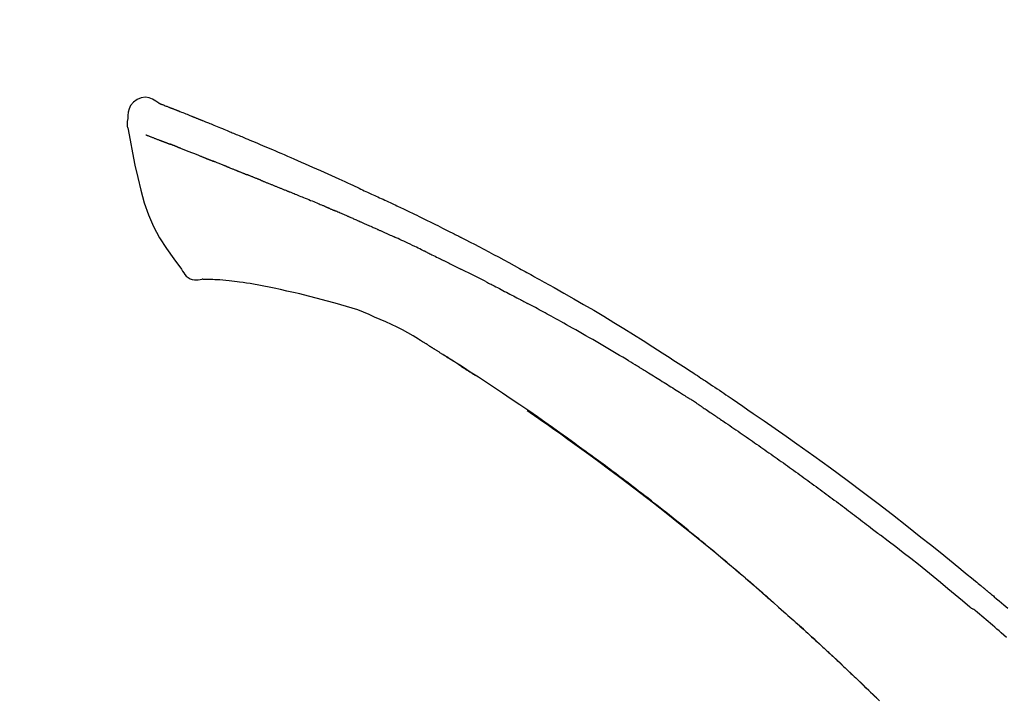
# Model space of a CAD drawing. Extents: x 28111 to 54233, y -21830 to -13430.
# Drawn here: x 48169 to 48235, y -18929 to -18884 of the extents above; entities that cross this region are included whole.
import ezdxf

# ---------------------------------------------------------------- set-up
doc = ezdxf.new("R2010")
doc.units = 0
doc.header["$LTSCALE"] = 50
doc.header["$MEASUREMENT"] = 0
doc.layers.get('0').update_dxf_attribs({"linetype": 'CONTINUOUS'})
doc.layers.add('150-機器', color=8, linetype='CONTINUOUS')
doc.layers.add('166-寸法B', color=11, linetype='CONTINUOUS')
doc.styles.add('KH001', font='txt')
doc.dimstyles.new('KH1xx030', dxfattribs={"dimscale": 30, "dimtxt": 2, "dimasz": 0.6, "dimexe": 0.3, "dimexo": 1.2, "dimgap": 0.5, "dimtad": 3, "dimdec": 1, "dimdsep": 46, "dimlunit": 6, "dimtxsty": 'KH001', "dimblk": 'DOT', "dimcen": 1, "dimdle": 1, "dimclrd": 256, "dimclre": 256, "dimclrt": 256, "dimadec": 0, "dimazin": 0, "dimtfac": 1, "dimtdec": 1, "dimtix": 1, "dimtmove": 2, "dimatfit": 3, "dimldrblk": 'CLOSEDBLANK', "dimfxl": 1, "dimtolj": 1, "dimtzin": 0, "dimlwd": -1, "dimlwe": -1, "dimarcsym": 0})

# ---------------------------------------------------------------- blocks, each defined once
blk = doc.blocks.new('_Dot')
at = {"color": 0, "linetype": 'ByBlock', "lineweight": -2}
blk.add_line((-0.5, 0), (-1, 0), dxfattribs=at)
at = {"color": 0, "linetype": 'ByBlock', "const_width": 0.5}
blk.add_lwpolyline([(-0.25, 0, 1), (0.25, 0, 1)], format="xyb", close=True, dxfattribs=at)
blk = doc.blocks.new('*D177')
at = {"layer": '166-寸法B', "transparency": 16777216}
for p, q in [((47193.624, -19199.534), (47193.624, -18683.759)), ((48483.624, -18865.679), (48483.624, -18683.759)), ((48465.624, -18692.759), (47211.624, -18692.759))]:
    blk.add_line(p, q, dxfattribs=at)
at = {"layer": '166-寸法B', "transparency": 16777216, "xscale": 18, "yscale": 18, "zscale": 18, "rotation": 180}
blk.add_blockref('_Dot', (47193.624, -18692.759), dxfattribs=at)
at = {"layer": '166-寸法B', "transparency": 16777216, "xscale": 18, "yscale": 18, "zscale": 18}
blk.add_blockref('_Dot', (48483.624, -18692.759), dxfattribs=at)
at = {"layer": '166-寸法B', "transparency": 16777216, "insert": (47838.624, -18643.951), "char_height": 60, "attachment_point": 5, "style": 'KH001'}
blk.add_mtext('\\A1;1,290', dxfattribs=at)
blk = doc.blocks.new('_ClosedBlank')
at = {"color": 0, "linetype": 'ByBlock', "lineweight": -2}
for p, q in [((-1, 0.1667), (0, 0)), ((-1, 0.1667), (-1, -0.1667)), ((0, 0), (-1, -0.1667))]:
    blk.add_line(p, q, dxfattribs=at)
blk = doc.blocks.new('*D92')
at = {"layer": '166-寸法B', "transparency": 16777216}
for p, q in [((48483.624, -18865.679), (48483.624, -18683.759)), ((48513.624, -18692.759), (47993.874, -18692.759))]:
    blk.add_line(p, q, dxfattribs=at)
at = {"layer": '166-寸法B', "transparency": 16777216, "insert": (48253.749, -18643.342), "char_height": 60, "attachment_point": 5, "style": 'KH001'}
blk.add_mtext('\\A1;IHｺﾝｾﾝﾄ位置', dxfattribs=at)
blk = doc.blocks.new('_None')
blk = doc.blocks.new('*D48')
at = {"layer": '166-寸法B', "transparency": 16777216}
for p, q in [((47683.624, -19108.885), (47683.624, -18783.372)), ((48483.624, -19108.885), (48483.624, -18783.372)), ((47701.624, -18792.372), (48465.624, -18792.372))]:
    blk.add_line(p, q, dxfattribs=at)
at = {"layer": '166-寸法B', "transparency": 16777216, "xscale": 18, "yscale": 18, "zscale": 18, "rotation": 180}
blk.add_blockref('_Dot', (47683.624, -18792.372), dxfattribs=at)
at = {"layer": '166-寸法B', "transparency": 16777216, "xscale": 18, "yscale": 18, "zscale": 18}
blk.add_blockref('_Dot', (48483.624, -18792.372), dxfattribs=at)
at = {"layer": '166-寸法B', "transparency": 16777216, "insert": (48083.624, -18747.372), "char_height": 60, "attachment_point": 5, "style": 'KH001'}
blk.add_mtext('\\A1;800', dxfattribs=at)

msp = doc.modelspace()

# ---------------------------------------------------------------- linework, layer by layer
at = {"layer": '150-機器', "color": 13, "linetype": 'Continuous'}
for points in [[(48178.078, -18889.325), (48177.864, -18889.181), (48177.647, -18889.053), (48177.423, -18888.961), (48177.189, -18888.921), (48176.899, -18888.957), (48176.618, -18889.073), (48176.369, -18889.255), (48176.18, -18889.485), (48176.086, -18889.692), (48176.032, -18889.914), (48176.005, -18890.147), (48175.992, -18890.384)], [(48178.074, -18889.326), (48178.074, -18889.325), (48178.075, -18889.323), (48178.075, -18889.322), (48178.076, -18889.321), (48178.084, -18889.317), (48178.094, -18889.321), (48178.106, -18889.329), (48178.118, -18889.34), (48178.172, -18889.374), (48178.221, -18889.391), (48178.268, -18889.402), (48178.317, -18889.415), (48178.379, -18889.439), (48178.442, -18889.463), (48178.505, -18889.488), (48178.567, -18889.513), (48178.614, -18889.531), (48178.661, -18889.549), (48178.708, -18889.568), (48178.755, -18889.586), (48178.769, -18889.592), (48178.783, -18889.597), (48178.796, -18889.602), (48178.81, -18889.608), (48178.811, -18889.608), (48178.812, -18889.609), (48178.814, -18889.609), (48178.815, -18889.61), (48178.816, -18889.61), (48178.817, -18889.611), (48178.818, -18889.611), (48178.819, -18889.611), (48178.82, -18889.612), (48178.821, -18889.612), (48178.823, -18889.613), (48178.824, -18889.613), (48178.825, -18889.613), (48178.826, -18889.614), (48178.827, -18889.614), (48178.828, -18889.615), (48178.829, -18889.615), (48178.83, -18889.616), (48178.831, -18889.616), (48178.832, -18889.616), (48178.833, -18889.617), (48178.834, -18889.617), (48178.835, -18889.618), (48178.836, -18889.618), (48178.837, -18889.619), (48178.839, -18889.619), (48178.84, -18889.619), (48178.841, -18889.62), (48178.842, -18889.62), (48178.843, -18889.621), (48178.844, -18889.621), (48178.845, -18889.621), (48178.85, -18889.623), (48178.855, -18889.625), (48178.86, -18889.627), (48178.865, -18889.629), (48178.88, -18889.635), (48178.895, -18889.641), (48178.91, -18889.647), (48178.925, -18889.652), (48178.951, -18889.662), (48178.977, -18889.673), (48179.003, -18889.683), (48179.028, -18889.693), (48179.066, -18889.707), (48179.103, -18889.722), (48179.14, -18889.736), (48179.177, -18889.751), (48179.255, -18889.781), (48179.332, -18889.812), (48179.41, -18889.843), (48179.488, -18889.874), (48179.587, -18889.913), (48179.687, -18889.953), (48179.787, -18889.993), (48179.887, -18890.033), (48179.972, -18890.067), (48180.057, -18890.101), (48180.141, -18890.135), (48180.226, -18890.17), (48180.257, -18890.182), (48180.287, -18890.194), (48180.318, -18890.207), (48180.348, -18890.219), (48180.351, -18890.22), (48180.354, -18890.221), (48180.357, -18890.222), (48180.359, -18890.223), (48180.361, -18890.224), (48180.362, -18890.224), (48180.363, -18890.225), (48180.364, -18890.225), (48180.365, -18890.226), (48180.366, -18890.226), (48180.367, -18890.226), (48180.368, -18890.227), (48180.369, -18890.227), (48180.37, -18890.228), (48180.371, -18890.228), (48180.372, -18890.229), (48180.373, -18890.229), (48180.374, -18890.229), (48180.375, -18890.23), (48180.377, -18890.23), (48180.378, -18890.231), (48180.379, -18890.231), (48180.38, -18890.232), (48180.381, -18890.232), (48180.39, -18890.236), (48180.399, -18890.24), (48180.409, -18890.243), (48180.418, -18890.247), (48180.442, -18890.257), (48180.466, -18890.267), (48180.49, -18890.276), (48180.513, -18890.286), (48180.549, -18890.3), (48180.584, -18890.315), (48180.619, -18890.329), (48180.654, -18890.343), (48180.686, -18890.356), (48180.718, -18890.369), (48180.751, -18890.382), (48180.783, -18890.394), (48180.811, -18890.406), (48180.839, -18890.417), (48180.866, -18890.428), (48180.894, -18890.439), (48180.923, -18890.451), (48180.951, -18890.462), (48180.979, -18890.473), (48181.007, -18890.485), (48181.054, -18890.504), (48181.102, -18890.523), (48181.149, -18890.542), (48181.197, -18890.561), (48181.267, -18890.59), (48181.337, -18890.618), (48181.407, -18890.646), (48181.478, -18890.675), (48181.573, -18890.713), (48181.668, -18890.752), (48181.763, -18890.791), (48181.858, -18890.83), (48181.975, -18890.878), (48182.092, -18890.925), (48182.209, -18890.974), (48182.326, -18891.022), (48182.431, -18891.065), (48182.535, -18891.108), (48182.639, -18891.151), (48182.743, -18891.194), (48182.826, -18891.229), (48182.909, -18891.263), (48182.992, -18891.298), (48183.074, -18891.332), (48183.12, -18891.352), (48183.165, -18891.371), (48183.21, -18891.39), (48183.256, -18891.409), (48183.348, -18891.447), (48183.441, -18891.486), (48183.533, -18891.524), (48183.626, -18891.562), (48183.763, -18891.619), (48183.9, -18891.676), (48184.036, -18891.733), (48184.173, -18891.791), (48184.343, -18891.862), (48184.512, -18891.933), (48184.682, -18892.005), (48184.851, -18892.077), (48185.014, -18892.146), (48185.177, -18892.216), (48185.339, -18892.285), (48185.502, -18892.354), (48185.688, -18892.433), (48185.874, -18892.512), (48186.06, -18892.592), (48186.246, -18892.671), (48186.464, -18892.764), (48186.682, -18892.858), (48186.899, -18892.952), (48187.117, -18893.047), (48187.364, -18893.156), (48187.611, -18893.265), (48187.858, -18893.375), (48188.105, -18893.484), (48188.366, -18893.6), (48188.627, -18893.716), (48188.888, -18893.832), (48189.149, -18893.948), (48189.391, -18894.056), (48189.632, -18894.164), (48189.874, -18894.272), (48190.115, -18894.382), (48190.315, -18894.473), (48190.514, -18894.566), (48190.713, -18894.659), (48190.912, -18894.753), (48191.054, -18894.82), (48191.197, -18894.888), (48191.34, -18894.955), (48191.482, -18895.022), (48191.595, -18895.075), (48191.709, -18895.128), (48191.822, -18895.18), (48191.935, -18895.233), (48192.03, -18895.277), (48192.126, -18895.321), (48192.221, -18895.364), (48192.317, -18895.408), (48192.42, -18895.455), (48192.524, -18895.502), (48192.628, -18895.549), (48192.731, -18895.596), (48192.848, -18895.649), (48192.964, -18895.703), (48193.081, -18895.756), (48193.197, -18895.81), (48193.319, -18895.866), (48193.44, -18895.923), (48193.562, -18895.979), (48193.683, -18896.036), (48193.789, -18896.085), (48193.894, -18896.135), (48193.999, -18896.184), (48194.104, -18896.234), (48194.203, -18896.281), (48194.302, -18896.328), (48194.401, -18896.375), (48194.5, -18896.422), (48194.629, -18896.484), (48194.758, -18896.545), (48194.887, -18896.608), (48195.016, -18896.67), (48195.18, -18896.749), (48195.344, -18896.829), (48195.507, -18896.909), (48195.671, -18896.989), (48195.858, -18897.081), (48196.045, -18897.173), (48196.233, -18897.266), (48196.42, -18897.359), (48196.582, -18897.44), (48196.744, -18897.521), (48196.906, -18897.602), (48197.068, -18897.683), (48197.198, -18897.749), (48197.328, -18897.814), (48197.458, -18897.88), (48197.588, -18897.946), (48197.669, -18897.987), (48197.749, -18898.028), (48197.83, -18898.069), (48197.91, -18898.11), (48197.959, -18898.135), (48198.007, -18898.159), (48198.055, -18898.184), (48198.103, -18898.209), (48198.124, -18898.219), (48198.145, -18898.23), (48198.165, -18898.24), (48198.186, -18898.251), (48198.218, -18898.267), (48198.251, -18898.284), (48198.284, -18898.301), (48198.317, -18898.318), (48198.612, -18898.469), (48198.907, -18898.62), (48199.201, -18898.771), (48199.495, -18898.923), (48199.825, -18899.095), (48200.154, -18899.268), (48200.482, -18899.442), (48200.809, -18899.617), (48201.16, -18899.807), (48201.51, -18899.997), (48201.859, -18900.189), (48202.208, -18900.38), (48202.334, -18900.449), (48202.461, -18900.519), (48202.587, -18900.588), (48202.713, -18900.657), (48202.839, -18900.727), (48202.965, -18900.797), (48203.091, -18900.867), (48203.217, -18900.937), (48203.38, -18901.028), (48203.542, -18901.118), (48203.704, -18901.209), (48203.866, -18901.3), (48204.529, -18901.671), (48205.19, -18902.042), (48205.85, -18902.417), (48206.508, -18902.794), (48207.184, -18903.189), (48207.856, -18903.589), (48208.526, -18903.995), (48209.192, -18904.405), (48209.839, -18904.81), (48210.484, -18905.218), (48211.128, -18905.628), (48211.771, -18906.04), (48211.949, -18906.154), (48212.127, -18906.267), (48212.305, -18906.382), (48212.483, -18906.496), (48212.661, -18906.611), (48212.839, -18906.726), (48213.017, -18906.841), (48213.194, -18906.956), (48213.364, -18907.067), (48213.534, -18907.178), (48213.704, -18907.289), (48213.873, -18907.401), (48213.995, -18907.481), (48214.116, -18907.561), (48214.238, -18907.642), (48214.359, -18907.722), (48214.432, -18907.771), (48214.506, -18907.82), (48214.579, -18907.868), (48214.652, -18907.917), (48214.813, -18908.024), (48214.974, -18908.131), (48215.135, -18908.238), (48215.296, -18908.346), (48215.446, -18908.446), (48215.595, -18908.546), (48215.745, -18908.647), (48215.894, -18908.748), (48216.032, -18908.842), (48216.17, -18908.936), (48216.308, -18909.03), (48216.446, -18909.124)], [(48178.138, -18889.347), (48178.149, -18889.351), (48178.16, -18889.356), (48178.171, -18889.36), (48178.182, -18889.364), (48178.216, -18889.377), (48178.25, -18889.39), (48178.283, -18889.402), (48178.317, -18889.415), (48178.379, -18889.439), (48178.442, -18889.464), (48178.505, -18889.488), (48178.567, -18889.513), (48178.614, -18889.531), (48178.661, -18889.549), (48178.708, -18889.568), (48178.755, -18889.586), (48178.769, -18889.592), (48178.783, -18889.597), (48178.796, -18889.602), (48178.81, -18889.608), (48178.811, -18889.608), (48178.812, -18889.609), (48178.814, -18889.609), (48178.815, -18889.61), (48178.816, -18889.61), (48178.817, -18889.611), (48178.818, -18889.611), (48178.819, -18889.611), (48178.82, -18889.612), (48178.821, -18889.612), (48178.823, -18889.613), (48178.824, -18889.613), (48178.825, -18889.613), (48178.826, -18889.614), (48178.827, -18889.614), (48178.828, -18889.615), (48178.829, -18889.615), (48178.83, -18889.616), (48178.831, -18889.616), (48178.832, -18889.616), (48178.833, -18889.617), (48178.834, -18889.617), (48178.835, -18889.618), (48178.836, -18889.618), (48178.837, -18889.619), (48178.839, -18889.619), (48178.84, -18889.619), (48178.841, -18889.62), (48178.842, -18889.62), (48178.843, -18889.621), (48178.844, -18889.621), (48178.845, -18889.621), (48178.85, -18889.623), (48178.855, -18889.625), (48178.86, -18889.627), (48178.865, -18889.629), (48178.88, -18889.635), (48178.895, -18889.641), (48178.91, -18889.647), (48178.925, -18889.652), (48178.951, -18889.662), (48178.977, -18889.673), (48179.003, -18889.683), (48179.028, -18889.693), (48179.066, -18889.707), (48179.103, -18889.722), (48179.14, -18889.736), (48179.177, -18889.751), (48179.211, -18889.764), (48179.244, -18889.777), (48179.278, -18889.791), (48179.312, -18889.804), (48179.336, -18889.814), (48179.36, -18889.823), (48179.384, -18889.833), (48179.407, -18889.842), (48179.409, -18889.843), (48179.41, -18889.843), (48179.411, -18889.843), (48179.412, -18889.844)], [(48175.992, -18890.385), (48175.981, -18890.431), (48175.97, -18890.477), (48175.961, -18890.523), (48175.954, -18890.569), (48175.948, -18890.618), (48175.946, -18890.668), (48175.946, -18890.717), (48175.95, -18890.767), (48175.956, -18890.819), (48175.965, -18890.871), (48175.976, -18890.922), (48175.988, -18890.973)], [(48175.994, -18890.972), (48176.151, -18891.804), (48176.311, -18892.635), (48176.479, -18893.467), (48176.659, -18894.3), (48176.861, -18895.146), (48177.094, -18895.982), (48177.373, -18896.799), (48177.714, -18897.587), (48178.12, -18898.332), (48178.583, -18899.048), (48179.083, -18899.745), (48179.602, -18900.432)], [(48177.206, -18891.44), (48177.217, -18891.444), (48177.229, -18891.449), (48177.24, -18891.453), (48177.251, -18891.458), (48177.274, -18891.467), (48177.297, -18891.476), (48177.32, -18891.484), (48177.343, -18891.493), (48177.38, -18891.508), (48177.417, -18891.522), (48177.454, -18891.536), (48177.491, -18891.55), (48177.53, -18891.565), (48177.569, -18891.581), (48177.608, -18891.596), (48177.648, -18891.611), (48177.689, -18891.627), (48177.731, -18891.643), (48177.773, -18891.659), (48177.815, -18891.675), (48177.859, -18891.692), (48177.904, -18891.709), (48177.948, -18891.726), (48177.993, -18891.743), (48178.03, -18891.758), (48178.067, -18891.772), (48178.105, -18891.787), (48178.142, -18891.801), (48178.171, -18891.812), (48178.2, -18891.824), (48178.229, -18891.835), (48178.259, -18891.846), (48178.279, -18891.854), (48178.299, -18891.861), (48178.319, -18891.869), (48178.34, -18891.877), (48178.361, -18891.885), (48178.382, -18891.893), (48178.404, -18891.901), (48178.425, -18891.909), (48178.44, -18891.915), (48178.455, -18891.921), (48178.469, -18891.926), (48178.484, -18891.932), (48178.492, -18891.935), (48178.499, -18891.938), (48178.507, -18891.941), (48178.515, -18891.943)], [(48178.515, -18891.943), (48178.523, -18891.946), (48178.531, -18891.95), (48178.539, -18891.953), (48178.547, -18891.956), (48178.564, -18891.962), (48178.58, -18891.968), (48178.597, -18891.975), (48178.614, -18891.981), (48178.64, -18891.991), (48178.665, -18892), (48178.691, -18892.01), (48178.717, -18892.02), (48178.735, -18892.027), (48178.753, -18892.034), (48178.771, -18892.04), (48178.789, -18892.047), (48178.798, -18892.051), (48178.807, -18892.054), (48178.816, -18892.057), (48178.826, -18892.061)], [(48179.328, -18892.256), (48179.319, -18892.252), (48179.31, -18892.249), (48179.301, -18892.245), (48179.291, -18892.242), (48179.274, -18892.235), (48179.256, -18892.228), (48179.238, -18892.221), (48179.22, -18892.214), (48179.194, -18892.204), (48179.168, -18892.194), (48179.142, -18892.183), (48179.116, -18892.173), (48179.09, -18892.164), (48179.065, -18892.154), (48179.04, -18892.144), (48179.015, -18892.134), (48178.991, -18892.125), (48178.967, -18892.116), (48178.943, -18892.106), (48178.919, -18892.097), (48178.903, -18892.091), (48178.888, -18892.085), (48178.872, -18892.079), (48178.856, -18892.073), (48178.849, -18892.07), (48178.841, -18892.067), (48178.833, -18892.064), (48178.826, -18892.061)], [(48179.328, -18892.256), (48179.344, -18892.262), (48179.361, -18892.269), (48179.377, -18892.275), (48179.393, -18892.282), (48179.427, -18892.295), (48179.46, -18892.308), (48179.494, -18892.321), (48179.527, -18892.334), (48179.58, -18892.355), (48179.633, -18892.375), (48179.686, -18892.396), (48179.738, -18892.417), (48179.795, -18892.439), (48179.851, -18892.461), (48179.907, -18892.483), (48179.963, -18892.505), (48180.023, -18892.529), (48180.082, -18892.552), (48180.142, -18892.576), (48180.202, -18892.599), (48180.265, -18892.624), (48180.329, -18892.65), (48180.392, -18892.675), (48180.455, -18892.7), (48180.511, -18892.722), (48180.568, -18892.744), (48180.624, -18892.767), (48180.68, -18892.789), (48180.727, -18892.808), (48180.774, -18892.826), (48180.82, -18892.845), (48180.867, -18892.864), (48180.903, -18892.878), (48180.938, -18892.892), (48180.974, -18892.907), (48181.009, -18892.921), (48181.043, -18892.934), (48181.077, -18892.948), (48181.11, -18892.961), (48181.144, -18892.975), (48181.166, -18892.984), (48181.188, -18892.993), (48181.21, -18893.002), (48181.232, -18893.011), (48181.243, -18893.015), (48181.253, -18893.019), (48181.264, -18893.024), (48181.275, -18893.028)], [(48181.275, -18893.028), (48181.282, -18893.031), (48181.29, -18893.034), (48181.298, -18893.037), (48181.306, -18893.04), (48181.322, -18893.047), (48181.338, -18893.054), (48181.354, -18893.06), (48181.37, -18893.067), (48181.397, -18893.077), (48181.423, -18893.088), (48181.449, -18893.098), (48181.475, -18893.109), (48181.505, -18893.12), (48181.535, -18893.132), (48181.564, -18893.144), (48181.594, -18893.155), (48181.615, -18893.163), (48181.637, -18893.171), (48181.658, -18893.18), (48181.679, -18893.188), (48181.691, -18893.192), (48181.702, -18893.196), (48181.714, -18893.201), (48181.725, -18893.205)], [(48182.583, -18893.548), (48182.57, -18893.543), (48182.557, -18893.538), (48182.545, -18893.533), (48182.532, -18893.528), (48182.506, -18893.518), (48182.48, -18893.508), (48182.454, -18893.497), (48182.428, -18893.487), (48182.377, -18893.467), (48182.325, -18893.446), (48182.274, -18893.426), (48182.222, -18893.406), (48182.163, -18893.383), (48182.104, -18893.36), (48182.045, -18893.336), (48181.986, -18893.313), (48181.941, -18893.294), (48181.896, -18893.276), (48181.851, -18893.257), (48181.806, -18893.239), (48181.786, -18893.23), (48181.765, -18893.222), (48181.745, -18893.213), (48181.725, -18893.205)], [(48182.583, -18893.548), (48182.6, -18893.555), (48182.617, -18893.562), (48182.634, -18893.569), (48182.652, -18893.576), (48182.685, -18893.589), (48182.718, -18893.602), (48182.752, -18893.615), (48182.785, -18893.628), (48182.834, -18893.648), (48182.882, -18893.667), (48182.931, -18893.687), (48182.98, -18893.706), (48183.025, -18893.724), (48183.071, -18893.743), (48183.116, -18893.761), (48183.162, -18893.779), (48183.191, -18893.791), (48183.22, -18893.803), (48183.25, -18893.815), (48183.279, -18893.826), (48183.293, -18893.832), (48183.307, -18893.838), (48183.321, -18893.843), (48183.336, -18893.849)], [(48183.336, -18893.849), (48183.352, -18893.855), (48183.368, -18893.862), (48183.384, -18893.868), (48183.4, -18893.875), (48183.43, -18893.887), (48183.461, -18893.899), (48183.491, -18893.912), (48183.521, -18893.924), (48183.564, -18893.941), (48183.607, -18893.958), (48183.65, -18893.976), (48183.692, -18893.993), (48183.729, -18894.008), (48183.766, -18894.023), (48183.803, -18894.038), (48183.84, -18894.053), (48183.863, -18894.063), (48183.885, -18894.072), (48183.908, -18894.081), (48183.931, -18894.09), (48183.941, -18894.095), (48183.951, -18894.099), (48183.962, -18894.103), (48183.972, -18894.107)], [(48184.904, -18894.482), (48184.891, -18894.477), (48184.878, -18894.472), (48184.865, -18894.467), (48184.851, -18894.461), (48184.825, -18894.451), (48184.799, -18894.44), (48184.772, -18894.429), (48184.746, -18894.419), (48184.707, -18894.403), (48184.668, -18894.387), (48184.628, -18894.371), (48184.589, -18894.356), (48184.55, -18894.34), (48184.511, -18894.324), (48184.472, -18894.309), (48184.433, -18894.293), (48184.394, -18894.277), (48184.356, -18894.262), (48184.317, -18894.246), (48184.278, -18894.231), (48184.24, -18894.215), (48184.201, -18894.2), (48184.163, -18894.184), (48184.124, -18894.169), (48184.099, -18894.158), (48184.074, -18894.148), (48184.048, -18894.138), (48184.023, -18894.128), (48184.01, -18894.123), (48183.997, -18894.118), (48183.985, -18894.112), (48183.972, -18894.107)], [(48184.904, -18894.482), (48184.919, -18894.488), (48184.934, -18894.494), (48184.949, -18894.501), (48184.964, -18894.507), (48184.994, -18894.519), (48185.024, -18894.531), (48185.054, -18894.543), (48185.084, -18894.555), (48185.129, -18894.573), (48185.175, -18894.591), (48185.22, -18894.61), (48185.265, -18894.628), (48185.311, -18894.646), (48185.357, -18894.664), (48185.402, -18894.683), (48185.448, -18894.701), (48185.494, -18894.72), (48185.54, -18894.738), (48185.586, -18894.757), (48185.632, -18894.775), (48185.678, -18894.794), (48185.724, -18894.812), (48185.77, -18894.831), (48185.816, -18894.849), (48185.863, -18894.868), (48185.909, -18894.887), (48185.956, -18894.906), (48186.002, -18894.924), (48186.049, -18894.943), (48186.096, -18894.962), (48186.143, -18894.981), (48186.189, -18895), (48186.236, -18895.019), (48186.283, -18895.037), (48186.331, -18895.056), (48186.378, -18895.075), (48186.425, -18895.094), (48186.472, -18895.113), (48186.519, -18895.132), (48186.567, -18895.151), (48186.598, -18895.164), (48186.63, -18895.177), (48186.662, -18895.19), (48186.694, -18895.202), (48186.71, -18895.209), (48186.725, -18895.215), (48186.741, -18895.222), (48186.757, -18895.228)], [(48186.757, -18895.228), (48186.781, -18895.238), (48186.805, -18895.247), (48186.829, -18895.257), (48186.853, -18895.267), (48186.901, -18895.286), (48186.949, -18895.305), (48186.998, -18895.325), (48187.046, -18895.344), (48187.127, -18895.377), (48187.209, -18895.411), (48187.291, -18895.444), (48187.372, -18895.478), (48187.47, -18895.518), (48187.568, -18895.558), (48187.666, -18895.598), (48187.764, -18895.639), (48187.879, -18895.686), (48187.994, -18895.733), (48188.109, -18895.78), (48188.224, -18895.827), (48188.331, -18895.87), (48188.439, -18895.914), (48188.546, -18895.958), (48188.653, -18896.002), (48188.728, -18896.033), (48188.804, -18896.065), (48188.879, -18896.097), (48188.955, -18896.127), (48189, -18896.145), (48189.044, -18896.162), (48189.088, -18896.18), (48189.132, -18896.198), (48189.16, -18896.211), (48189.188, -18896.225), (48189.216, -18896.238), (48189.243, -18896.251), (48189.262, -18896.26), (48189.281, -18896.268), (48189.301, -18896.277), (48189.32, -18896.285), (48189.329, -18896.289), (48189.339, -18896.294), (48189.348, -18896.298), (48189.358, -18896.302)], [(48189.358, -18896.302), (48189.371, -18896.308), (48189.384, -18896.314), (48189.397, -18896.32), (48189.41, -18896.326), (48189.436, -18896.337), (48189.462, -18896.349), (48189.488, -18896.361), (48189.514, -18896.373), (48189.553, -18896.39), (48189.593, -18896.408), (48189.632, -18896.425), (48189.672, -18896.442), (48189.698, -18896.454), (48189.724, -18896.466), (48189.751, -18896.477), (48189.777, -18896.489), (48189.79, -18896.494), (48189.803, -18896.5), (48189.817, -18896.506), (48189.83, -18896.512)], [(48190.771, -18896.918), (48190.732, -18896.901), (48190.693, -18896.884), (48190.654, -18896.867), (48190.614, -18896.85), (48190.536, -18896.816), (48190.458, -18896.782), (48190.379, -18896.748), (48190.301, -18896.714), (48190.222, -18896.68), (48190.144, -18896.646), (48190.065, -18896.613), (48189.987, -18896.579), (48189.948, -18896.562), (48189.908, -18896.545), (48189.869, -18896.529), (48189.83, -18896.512)], [(48191.492, -18897.231), (48191.448, -18897.212), (48191.404, -18897.193), (48191.36, -18897.174), (48191.316, -18897.155), (48191.256, -18897.129), (48191.196, -18897.103), (48191.136, -18897.077), (48191.075, -18897.051), (48191.016, -18897.024), (48190.956, -18896.998), (48190.896, -18896.972), (48190.836, -18896.946), (48190.82, -18896.939), (48190.803, -18896.932), (48190.787, -18896.925), (48190.771, -18896.918)], [(48191.492, -18897.231), (48191.515, -18897.242), (48191.538, -18897.252), (48191.562, -18897.262), (48191.585, -18897.272), (48191.634, -18897.293), (48191.683, -18897.315), (48191.732, -18897.336), (48191.782, -18897.358), (48191.859, -18897.391), (48191.936, -18897.425), (48192.013, -18897.459), (48192.09, -18897.492), (48192.174, -18897.529), (48192.258, -18897.566), (48192.342, -18897.603), (48192.426, -18897.64), (48192.484, -18897.666), (48192.543, -18897.692), (48192.601, -18897.718), (48192.659, -18897.744), (48192.69, -18897.758), (48192.72, -18897.771), (48192.75, -18897.785), (48192.781, -18897.798)], [(48192.781, -18897.798), (48192.823, -18897.817), (48192.865, -18897.836), (48192.907, -18897.854), (48192.949, -18897.873), (48193.036, -18897.912), (48193.124, -18897.952), (48193.212, -18897.991), (48193.3, -18898.03), (48193.388, -18898.07), (48193.475, -18898.11), (48193.563, -18898.15), (48193.651, -18898.191), (48193.696, -18898.211), (48193.742, -18898.232), (48193.788, -18898.253), (48193.833, -18898.274)], [(48195.941, -18899.269), (48195.917, -18899.257), (48195.892, -18899.246), (48195.867, -18899.234), (48195.843, -18899.222), (48195.796, -18899.199), (48195.749, -18899.177), (48195.702, -18899.154), (48195.656, -18899.132), (48195.542, -18899.077), (48195.429, -18899.023), (48195.315, -18898.968), (48195.202, -18898.913), (48195.052, -18898.841), (48194.901, -18898.769), (48194.75, -18898.697), (48194.599, -18898.626), (48194.47, -18898.566), (48194.341, -18898.507), (48194.211, -18898.447), (48194.082, -18898.388), (48194.02, -18898.36), (48193.958, -18898.331), (48193.896, -18898.303), (48193.833, -18898.274)], [(48195.941, -18899.269), (48195.974, -18899.285), (48196.006, -18899.301), (48196.038, -18899.316), (48196.071, -18899.332), (48196.139, -18899.365), (48196.208, -18899.398), (48196.276, -18899.431), (48196.345, -18899.464), (48196.453, -18899.516), (48196.561, -18899.569), (48196.669, -18899.622), (48196.777, -18899.674), (48196.853, -18899.712), (48196.929, -18899.749), (48197.004, -18899.786), (48197.08, -18899.824), (48197.12, -18899.843), (48197.16, -18899.863), (48197.199, -18899.882), (48197.239, -18899.902)], [(48197.239, -18899.902), (48197.281, -18899.923), (48197.324, -18899.944), (48197.366, -18899.965), (48197.408, -18899.986), (48197.496, -18900.03), (48197.584, -18900.073), (48197.673, -18900.117), (48197.76, -18900.161), (48197.848, -18900.205), (48197.936, -18900.249), (48198.024, -18900.294), (48198.112, -18900.339), (48198.157, -18900.362), (48198.203, -18900.385), (48198.248, -18900.408), (48198.294, -18900.431)], [(48179.602, -18900.432), (48179.668, -18900.559), (48179.739, -18900.683), (48179.819, -18900.798), (48179.912, -18900.903), (48180.029, -18900.997), (48180.162, -18901.071), (48180.304, -18901.124), (48180.452, -18901.153), (48180.58, -18901.158), (48180.707, -18901.149), (48180.835, -18901.129), (48180.963, -18901.104)], [(48199.91, -18901.245), (48199.866, -18901.222), (48199.821, -18901.2), (48199.776, -18901.177), (48199.732, -18901.154), (48199.642, -18901.109), (48199.553, -18901.063), (48199.463, -18901.018), (48199.374, -18900.973), (48199.239, -18900.905), (48199.105, -18900.837), (48198.97, -18900.769), (48198.835, -18900.702), (48198.745, -18900.657), (48198.655, -18900.612), (48198.565, -18900.567), (48198.475, -18900.523), (48198.43, -18900.5), (48198.385, -18900.478), (48198.339, -18900.455), (48198.294, -18900.433)], [(48181.45, -18901.134), (48181.426, -18901.133), (48181.402, -18901.132), (48181.379, -18901.131), (48181.355, -18901.13), (48181.316, -18901.129), (48181.277, -18901.127), (48181.238, -18901.126), (48181.199, -18901.124), (48181.158, -18901.124), (48181.118, -18901.124), (48181.077, -18901.123), (48181.035, -18901.118), (48181.02, -18901.113), (48181.005, -18901.109), (48180.99, -18901.109), (48180.974, -18901.115), (48180.971, -18901.117), (48180.969, -18901.119), (48180.967, -18901.12), (48180.966, -18901.119), (48180.965, -18901.119), (48180.965, -18901.117), (48180.965, -18901.115), (48180.965, -18901.114)], [(48182.775, -18901.223), (48182.566, -18901.199), (48182.358, -18901.176), (48182.15, -18901.157), (48181.941, -18901.144), (48181.82, -18901.139), (48181.699, -18901.137), (48181.578, -18901.135), (48181.457, -18901.134)], [(48184.417, -18901.442), (48184.184, -18901.403), (48183.951, -18901.365), (48183.718, -18901.329), (48183.484, -18901.297), (48183.307, -18901.276), (48183.13, -18901.257), (48182.952, -18901.24), (48182.775, -18901.223)], [(48185.796, -18901.705), (48185.452, -18901.639), (48185.107, -18901.574), (48184.762, -18901.508), (48184.417, -18901.442)], [(48199.91, -18901.245), (48199.95, -18901.265), (48199.99, -18901.286), (48200.03, -18901.306), (48200.07, -18901.326), (48200.15, -18901.367), (48200.229, -18901.408), (48200.309, -18901.448), (48200.389, -18901.489), (48200.508, -18901.55), (48200.627, -18901.611), (48200.746, -18901.673), (48200.865, -18901.734), (48200.983, -18901.796), (48201.102, -18901.857), (48201.22, -18901.919), (48201.339, -18901.98), (48201.457, -18902.042), (48201.575, -18902.104), (48201.693, -18902.165), (48201.81, -18902.227), (48201.928, -18902.289), (48202.045, -18902.351), (48202.163, -18902.413), (48202.28, -18902.475), (48202.358, -18902.517), (48202.436, -18902.558), (48202.514, -18902.6), (48202.592, -18902.641), (48202.63, -18902.662), (48202.669, -18902.683), (48202.708, -18902.704), (48202.747, -18902.724)], [(48187.504, -18902.094), (48187.077, -18901.997), (48186.65, -18901.899), (48186.223, -18901.802), (48185.796, -18901.705)], [(48189.869, -18902.713), (48189.278, -18902.558), (48188.686, -18902.403), (48188.095, -18902.249), (48187.504, -18902.094)], [(48192.889, -18903.81), (48192.517, -18903.638), (48192.143, -18903.471), (48191.767, -18903.313), (48191.386, -18903.166), (48191.012, -18903.039), (48190.633, -18902.924), (48190.252, -18902.817), (48189.869, -18902.713)], [(48210.255, -18907.012), (48210.181, -18906.967), (48210.106, -18906.922), (48210.032, -18906.877), (48209.958, -18906.832), (48209.809, -18906.742), (48209.66, -18906.651), (48209.512, -18906.561), (48209.363, -18906.471), (48209.139, -18906.337), (48208.915, -18906.204), (48208.691, -18906.071), (48208.466, -18905.939), (48208.242, -18905.807), (48208.017, -18905.675), (48207.792, -18905.543), (48207.567, -18905.412), (48207.342, -18905.281), (48207.116, -18905.151), (48206.89, -18905.021), (48206.664, -18904.892), (48206.438, -18904.763), (48206.212, -18904.634), (48205.986, -18904.506), (48205.759, -18904.378), (48205.564, -18904.268), (48205.369, -18904.159), (48205.174, -18904.05), (48204.979, -18903.942), (48204.816, -18903.852), (48204.653, -18903.761), (48204.49, -18903.671), (48204.327, -18903.582), (48204.196, -18903.51), (48204.065, -18903.438), (48203.933, -18903.366), (48203.802, -18903.294), (48203.671, -18903.223), (48203.539, -18903.151), (48203.407, -18903.079), (48203.276, -18903.008), (48203.188, -18902.961), (48203.1, -18902.914), (48203.011, -18902.866), (48202.923, -18902.819), (48202.879, -18902.795), (48202.835, -18902.772), (48202.791, -18902.748), (48202.747, -18902.724)], [(48195.799, -18905.334), (48195.452, -18905.114), (48195.103, -18904.897), (48194.75, -18904.688), (48194.39, -18904.491), (48194.022, -18904.307), (48193.647, -18904.134), (48193.269, -18903.97), (48192.888, -18903.809)], [(48196.176, -18905.567), (48196.127, -18905.535), (48196.077, -18905.504), (48196.027, -18905.473), (48195.978, -18905.442), (48195.928, -18905.411), (48195.878, -18905.38), (48195.827, -18905.35), (48195.777, -18905.319), (48195.726, -18905.289), (48195.676, -18905.26), (48195.625, -18905.23), (48195.574, -18905.2)], [(48196.176, -18905.567), (48196.182, -18905.57), (48196.188, -18905.574), (48196.193, -18905.577), (48196.199, -18905.581), (48196.209, -18905.588), (48196.22, -18905.594), (48196.23, -18905.601), (48196.241, -18905.607), (48196.255, -18905.616), (48196.269, -18905.625), (48196.283, -18905.634), (48196.297, -18905.643), (48196.308, -18905.65), (48196.319, -18905.657), (48196.33, -18905.664), (48196.341, -18905.671), (48196.36, -18905.683), (48196.38, -18905.695), (48196.399, -18905.707), (48196.418, -18905.719), (48196.446, -18905.736), (48196.474, -18905.754), (48196.502, -18905.772), (48196.53, -18905.789), (48196.567, -18905.813), (48196.605, -18905.837), (48196.643, -18905.861), (48196.681, -18905.885), (48196.718, -18905.909), (48196.756, -18905.933), (48196.793, -18905.956), (48196.831, -18905.98), (48196.868, -18906.004), (48196.905, -18906.027), (48196.942, -18906.051), (48196.979, -18906.074), (48197.016, -18906.098), (48197.053, -18906.121), (48197.089, -18906.145), (48197.126, -18906.168), (48197.165, -18906.193), (48197.203, -18906.217), (48197.242, -18906.242), (48197.281, -18906.267), (48197.307, -18906.284), (48197.333, -18906.3), (48197.36, -18906.317), (48197.386, -18906.334), (48197.4, -18906.343), (48197.414, -18906.352), (48197.428, -18906.361), (48197.443, -18906.37)], [(48198.155, -18906.829), (48198.148, -18906.825), (48198.141, -18906.82), (48198.134, -18906.815), (48198.126, -18906.811), (48198.063, -18906.77), (48198, -18906.729), (48197.936, -18906.688), (48197.873, -18906.647), (48197.783, -18906.589), (48197.693, -18906.531), (48197.603, -18906.473), (48197.513, -18906.415), (48197.43, -18906.362), (48197.348, -18906.309), (48197.265, -18906.256), (48197.182, -18906.204), (48197.155, -18906.187), (48197.129, -18906.17), (48197.102, -18906.153), (48197.075, -18906.136)], [(48197.39, -18906.337), (48197.364, -18906.32), (48197.337, -18906.303), (48197.311, -18906.286), (48197.285, -18906.27), (48197.259, -18906.253), (48197.232, -18906.236), (48197.206, -18906.219), (48197.18, -18906.203), (48197.154, -18906.186), (48197.128, -18906.169), (48197.101, -18906.152), (48197.075, -18906.136)], [(48218.939, -18922.521), (48218.886, -18922.475), (48218.834, -18922.429), (48218.781, -18922.383), (48218.729, -18922.337), (48218.61, -18922.233), (48218.492, -18922.13), (48218.373, -18922.026), (48218.255, -18921.923), (48218.068, -18921.761), (48217.882, -18921.599), (48217.695, -18921.437), (48217.508, -18921.276), (48217.306, -18921.103), (48217.105, -18920.93), (48216.903, -18920.757), (48216.701, -18920.584), (48216.497, -18920.41), (48216.292, -18920.237), (48216.088, -18920.063), (48215.883, -18919.89), (48215.676, -18919.716), (48215.469, -18919.542), (48215.261, -18919.368), (48215.054, -18919.195), (48214.844, -18919.021), (48214.634, -18918.846), (48214.424, -18918.673), (48214.213, -18918.499), (48213.974, -18918.302), (48213.734, -18918.106), (48213.494, -18917.91), (48213.253, -18917.714), (48213.004, -18917.513), (48212.754, -18917.312), (48212.505, -18917.111), (48212.254, -18916.911), (48212.006, -18916.713), (48211.757, -18916.516), (48211.508, -18916.319), (48211.259, -18916.122), (48211.038, -18915.949), (48210.818, -18915.777), (48210.597, -18915.605), (48210.376, -18915.433), (48210.188, -18915.288), (48210, -18915.143), (48209.811, -18914.999), (48209.623, -18914.855), (48209.457, -18914.729), (48209.292, -18914.604), (48209.126, -18914.478), (48208.961, -18914.353), (48208.819, -18914.246), (48208.677, -18914.14), (48208.535, -18914.033), (48208.393, -18913.927), (48208.25, -18913.82), (48208.106, -18913.714), (48207.963, -18913.607), (48207.819, -18913.501), (48207.662, -18913.385), (48207.504, -18913.269), (48207.347, -18913.153), (48207.189, -18913.038), (48206.99, -18912.892), (48206.791, -18912.747), (48206.591, -18912.602), (48206.392, -18912.457), (48206.15, -18912.282), (48205.908, -18912.108), (48205.666, -18911.933), (48205.424, -18911.759), (48204.922, -18911.4), (48204.419, -18911.042), (48203.915, -18910.686), (48203.409, -18910.331), (48202.829, -18909.928), (48202.246, -18909.528), (48201.662, -18909.13), (48201.075, -18908.736), (48200.538, -18908.379), (48200, -18908.025), (48199.461, -18907.673), (48198.921, -18907.322), (48198.69, -18907.172), (48198.458, -18907.023), (48198.226, -18906.873), (48197.994, -18906.724), (48197.928, -18906.681), (48197.862, -18906.639), (48197.795, -18906.596), (48197.729, -18906.553), (48197.705, -18906.538), (48197.681, -18906.522), (48197.656, -18906.507), (48197.632, -18906.491), (48197.63, -18906.49), (48197.628, -18906.488), (48197.625, -18906.487), (48197.623, -18906.486), (48197.622, -18906.485), (48197.621, -18906.484), (48197.62, -18906.484), (48197.619, -18906.483), (48197.618, -18906.482), (48197.617, -18906.482), (48197.617, -18906.481), (48197.616, -18906.481), (48197.614, -18906.479), (48197.612, -18906.478), (48197.61, -18906.477), (48197.608, -18906.476), (48197.593, -18906.466), (48197.577, -18906.456), (48197.562, -18906.447), (48197.546, -18906.437), (48197.531, -18906.427), (48197.516, -18906.418), (48197.501, -18906.408), (48197.486, -18906.398), (48197.474, -18906.39), (48197.461, -18906.382), (48197.449, -18906.375), (48197.437, -18906.367)], [(48198.155, -18906.829), (48198.158, -18906.831), (48198.16, -18906.832), (48198.162, -18906.834), (48198.164, -18906.835), (48198.203, -18906.861), (48198.242, -18906.886), (48198.281, -18906.911), (48198.32, -18906.936), (48198.395, -18906.985), (48198.47, -18907.033), (48198.545, -18907.082), (48198.62, -18907.131), (48198.708, -18907.188), (48198.796, -18907.246), (48198.884, -18907.303), (48198.972, -18907.361), (48199.023, -18907.394), (48199.074, -18907.428), (48199.126, -18907.462), (48199.177, -18907.496), (48199.192, -18907.506), (48199.208, -18907.516), (48199.223, -18907.526), (48199.239, -18907.536)], [(48198.155, -18906.829), (48198.155, -18906.829), (48198.155, -18906.829), (48198.155, -18906.829), (48198.155, -18906.829), (48198.155, -18906.829), (48198.155, -18906.829), (48198.155, -18906.829), (48198.155, -18906.829)], [(48210.255, -18907.012), (48210.294, -18907.036), (48210.333, -18907.06), (48210.372, -18907.083), (48210.411, -18907.107), (48210.489, -18907.155), (48210.567, -18907.202), (48210.645, -18907.25), (48210.723, -18907.297), (48210.84, -18907.369), (48210.956, -18907.441), (48211.073, -18907.513), (48211.189, -18907.585), (48211.306, -18907.657), (48211.422, -18907.73), (48211.538, -18907.802), (48211.655, -18907.875), (48211.771, -18907.947), (48211.887, -18908.02), (48212.003, -18908.093), (48212.119, -18908.166), (48212.235, -18908.239), (48212.351, -18908.312), (48212.467, -18908.385), (48212.583, -18908.459), (48212.699, -18908.532), (48212.814, -18908.606), (48212.93, -18908.679), (48213.046, -18908.753), (48213.122, -18908.803), (48213.199, -18908.852), (48213.276, -18908.902), (48213.353, -18908.951), (48213.392, -18908.976), (48213.43, -18909.001), (48213.468, -18909.026), (48213.507, -18909.05)], [(48214.335, -18909.593), (48214.312, -18909.578), (48214.289, -18909.563), (48214.266, -18909.547), (48214.243, -18909.532), (48214.197, -18909.502), (48214.151, -18909.471), (48214.106, -18909.441), (48214.06, -18909.411), (48213.991, -18909.365), (48213.922, -18909.32), (48213.853, -18909.275), (48213.784, -18909.23), (48213.738, -18909.2), (48213.692, -18909.17), (48213.645, -18909.14), (48213.599, -18909.11), (48213.576, -18909.095), (48213.553, -18909.08), (48213.53, -18909.065), (48213.507, -18909.05)], [(48216.439, -18909.122), (48216.794, -18909.363), (48217.15, -18909.604), (48217.505, -18909.846), (48217.86, -18910.088), (48218.594, -18910.592), (48219.326, -18911.1), (48220.056, -18911.611), (48220.783, -18912.125), (48221.908, -18912.931), (48223.027, -18913.746), (48224.14, -18914.569), (48225.248, -18915.399), (48226.214, -18916.133), (48227.175, -18916.872), (48228.132, -18917.617), (48229.084, -18918.368), (48229.722, -18918.877), (48230.359, -18919.389), (48230.994, -18919.904), (48231.627, -18920.42), (48231.903, -18920.646), (48232.18, -18920.873), (48232.455, -18921.099), (48232.731, -18921.326), (48232.82, -18921.4), (48232.909, -18921.473), (48232.998, -18921.547), (48233.087, -18921.62), (48233.132, -18921.657), (48233.176, -18921.694), (48233.221, -18921.731), (48233.266, -18921.768), (48233.286, -18921.786), (48233.307, -18921.803), (48233.328, -18921.82), (48233.349, -18921.837), (48233.357, -18921.844), (48233.366, -18921.852), (48233.375, -18921.859), (48233.384, -18921.866), (48233.387, -18921.869), (48233.389, -18921.871), (48233.392, -18921.873), (48233.395, -18921.876), (48233.396, -18921.877), (48233.398, -18921.878), (48233.399, -18921.879), (48233.4, -18921.88), (48233.403, -18921.882), (48233.406, -18921.885), (48233.409, -18921.887), (48233.412, -18921.89), (48233.432, -18921.906), (48233.452, -18921.922), (48233.471, -18921.939), (48233.491, -18921.955), (48233.515, -18921.975), (48233.54, -18921.995), (48233.564, -18922.015), (48233.589, -18922.036), (48233.613, -18922.056), (48233.638, -18922.076), (48233.662, -18922.097), (48233.687, -18922.117), (48233.694, -18922.123), (48233.702, -18922.129), (48233.709, -18922.136), (48233.717, -18922.142), (48233.718, -18922.143), (48233.719, -18922.143), (48233.72, -18922.144), (48233.721, -18922.145), (48233.721, -18922.146), (48233.722, -18922.146), (48233.723, -18922.147), (48233.724, -18922.148), (48233.725, -18922.149), (48233.726, -18922.149), (48233.727, -18922.15), (48233.728, -18922.151), (48233.728, -18922.152), (48233.729, -18922.152), (48233.73, -18922.153), (48233.731, -18922.154), (48233.732, -18922.154), (48233.733, -18922.155), (48233.734, -18922.156), (48233.735, -18922.157), (48233.736, -18922.157), (48233.736, -18922.158), (48233.737, -18922.159), (48233.738, -18922.16), (48233.801, -18922.212), (48233.864, -18922.264), (48233.927, -18922.317), (48233.99, -18922.369), (48234.149, -18922.502), (48234.307, -18922.635), (48234.465, -18922.769), (48234.623, -18922.903), (48234.902, -18923.143)], [(48202.725, -18909.887), (48202.727, -18909.889), (48202.729, -18909.89), (48202.732, -18909.892), (48202.734, -18909.893), (48202.832, -18909.961), (48202.929, -18910.028), (48203.027, -18910.096), (48203.125, -18910.164), (48203.315, -18910.295), (48203.504, -18910.427), (48203.693, -18910.559), (48203.883, -18910.692), (48204.158, -18910.886), (48204.432, -18911.08), (48204.707, -18911.275), (48204.981, -18911.47), (48205.45, -18911.806), (48205.919, -18912.142), (48206.388, -18912.48), (48206.855, -18912.819), (48207.518, -18913.305), (48208.179, -18913.793), (48208.837, -18914.285), (48209.492, -18914.78), (48210.342, -18915.43), (48211.186, -18916.086), (48212.027, -18916.748), (48212.864, -18917.414), (48213.695, -18918.083), (48214.522, -18918.756), (48215.345, -18919.434), (48216.163, -18920.119), (48216.75, -18920.616), (48217.334, -18921.117), (48217.916, -18921.62), (48218.496, -18922.125), (48218.851, -18922.438), (48219.205, -18922.75), (48219.559, -18923.064), (48219.912, -18923.378), (48220.045, -18923.496), (48220.177, -18923.614), (48220.31, -18923.732), (48220.442, -18923.851), (48220.575, -18923.969), (48220.707, -18924.088), (48220.84, -18924.207), (48220.972, -18924.327), (48221.104, -18924.446), (48221.237, -18924.566), (48221.369, -18924.686), (48221.501, -18924.806), (48221.634, -18924.927), (48221.766, -18925.047), (48221.898, -18925.168), (48222.03, -18925.289), (48222.134, -18925.384), (48222.237, -18925.479), (48222.341, -18925.575), (48222.444, -18925.67), (48222.522, -18925.742), (48222.601, -18925.815), (48222.679, -18925.887), (48222.757, -18925.96), (48222.814, -18926.012), (48222.871, -18926.065), (48222.927, -18926.117), (48222.984, -18926.17), (48223.05, -18926.232), (48223.117, -18926.294), (48223.184, -18926.356), (48223.25, -18926.418), (48223.327, -18926.49), (48223.404, -18926.561), (48223.48, -18926.633), (48223.557, -18926.705), (48223.643, -18926.786), (48223.73, -18926.868), (48223.816, -18926.949), (48223.903, -18927.031), (48223.999, -18927.122), (48224.096, -18927.213), (48224.192, -18927.304), (48224.288, -18927.395), (48224.395, -18927.496), (48224.501, -18927.597), (48224.607, -18927.698), (48224.713, -18927.799), (48224.829, -18927.91), (48224.945, -18928.021), (48225.061, -18928.132), (48225.176, -18928.243), (48225.308, -18928.37), (48225.44, -18928.497), (48225.572, -18928.625), (48225.704, -18928.752), (48225.857, -18928.901), (48226.01, -18929.049), (48226.163, -18929.198), (48226.315, -18929.347)], [(48214.335, -18909.593), (48214.365, -18909.613), (48214.394, -18909.633), (48214.424, -18909.653), (48214.453, -18909.672), (48214.514, -18909.713), (48214.575, -18909.753), (48214.635, -18909.794), (48214.696, -18909.834), (48214.789, -18909.897), (48214.883, -18909.959), (48214.976, -18910.022), (48215.069, -18910.085), (48215.132, -18910.128), (48215.195, -18910.172), (48215.259, -18910.215), (48215.322, -18910.258), (48215.355, -18910.28), (48215.387, -18910.302), (48215.42, -18910.324), (48215.452, -18910.346)], [(48215.452, -18910.346), (48215.499, -18910.378), (48215.545, -18910.409), (48215.591, -18910.44), (48215.638, -18910.472), (48215.731, -18910.534), (48215.823, -18910.597), (48215.916, -18910.659), (48216.009, -18910.722), (48216.148, -18910.816), (48216.286, -18910.911), (48216.425, -18911.005), (48216.564, -18911.1), (48216.702, -18911.195), (48216.841, -18911.29), (48216.979, -18911.385), (48217.118, -18911.48), (48217.256, -18911.575), (48217.395, -18911.671), (48217.533, -18911.766), (48217.671, -18911.862), (48217.809, -18911.958), (48217.947, -18912.054), (48218.085, -18912.15), (48218.223, -18912.246), (48218.361, -18912.342), (48218.499, -18912.439), (48218.637, -18912.535), (48218.774, -18912.632), (48218.912, -18912.729), (48219.05, -18912.826), (48219.187, -18912.923), (48219.324, -18913.02), (48219.462, -18913.117), (48219.599, -18913.215), (48219.736, -18913.313), (48219.874, -18913.41), (48220.011, -18913.508), (48220.148, -18913.606), (48220.285, -18913.704), (48220.422, -18913.802), (48220.559, -18913.901), (48220.696, -18913.999), (48220.832, -18914.098), (48220.969, -18914.197), (48221.106, -18914.296), (48221.242, -18914.395), (48221.379, -18914.494), (48221.515, -18914.593), (48221.652, -18914.692), (48221.788, -18914.792), (48221.924, -18914.892), (48222.06, -18914.991), (48222.196, -18915.091), (48222.333, -18915.191), (48222.469, -18915.291), (48222.604, -18915.392), (48222.74, -18915.492), (48222.876, -18915.593), (48223.012, -18915.693), (48223.148, -18915.794), (48223.283, -18915.895), (48223.419, -18915.996), (48223.554, -18916.097), (48223.69, -18916.198), (48223.825, -18916.3), (48223.96, -18916.401), (48224.096, -18916.503), (48224.231, -18916.605), (48224.366, -18916.707), (48224.501, -18916.809), (48224.636, -18916.911), (48224.771, -18917.013), (48224.906, -18917.116), (48225.041, -18917.219), (48225.175, -18917.321), (48225.31, -18917.424), (48225.445, -18917.527), (48225.579, -18917.63), (48225.714, -18917.733), (48225.848, -18917.837), (48225.938, -18917.906), (48226.027, -18917.975), (48226.116, -18918.044), (48226.206, -18918.113), (48226.25, -18918.148), (48226.295, -18918.182), (48226.34, -18918.217), (48226.385, -18918.252)], [(48232.392, -18923.087), (48232.389, -18923.085), (48232.386, -18923.083), (48232.384, -18923.082), (48232.381, -18923.08), (48232.379, -18923.078), (48232.376, -18923.076), (48232.374, -18923.074), (48232.372, -18923.072), (48232.369, -18923.07), (48232.367, -18923.068), (48232.364, -18923.066), (48232.362, -18923.064), (48231.873, -18922.651), (48231.383, -18922.239), (48230.891, -18921.83), (48230.398, -18921.422), (48229.904, -18921.016), (48229.407, -18920.614), (48228.907, -18920.214), (48228.406, -18919.817), (48227.902, -18919.423), (48227.397, -18919.032), (48226.891, -18918.641), (48226.385, -18918.252)], [(48218.508, -18922.145), (48218.485, -18922.125), (48218.462, -18922.105), (48218.439, -18922.085), (48218.416, -18922.065), (48218.393, -18922.045), (48218.37, -18922.025), (48218.347, -18922.004), (48218.324, -18921.984), (48218.301, -18921.964), (48218.278, -18921.944), (48218.255, -18921.924), (48218.231, -18921.904)], [(48218.67, -18922.286), (48218.656, -18922.273), (48218.641, -18922.26), (48218.626, -18922.248), (48218.611, -18922.235), (48218.596, -18922.222), (48218.581, -18922.209), (48218.566, -18922.196), (48218.552, -18922.183), (48218.537, -18922.17), (48218.522, -18922.157), (48218.507, -18922.144), (48218.492, -18922.131)], [(48234.815, -18925.092), (48234.634, -18924.935), (48234.454, -18924.778), (48234.31, -18924.653), (48234.167, -18924.528), (48234.023, -18924.402), (48233.879, -18924.277), (48233.735, -18924.153), (48233.591, -18924.029), (48233.446, -18923.906), (48233.301, -18923.783), (48233.154, -18923.663), (48233.005, -18923.544), (48232.858, -18923.423), (48232.714, -18923.296), (48232.691, -18923.274), (48232.667, -18923.252), (48232.643, -18923.232), (48232.616, -18923.214), (48232.586, -18923.2), (48232.556, -18923.189), (48232.524, -18923.177), (48232.494, -18923.164), (48232.467, -18923.148), (48232.441, -18923.129), (48232.416, -18923.109), (48232.392, -18923.087)], [(48226.174, -18929.21), (48226.158, -18929.194), (48226.142, -18929.179), (48226.125, -18929.163), (48226.109, -18929.147), (48226.02, -18929.06), (48225.931, -18928.974), (48225.843, -18928.887), (48225.754, -18928.8), (48225.588, -18928.64), (48225.423, -18928.48), (48225.257, -18928.32), (48225.092, -18928.16), (48224.862, -18927.94), (48224.632, -18927.72), (48224.401, -18927.5), (48224.17, -18927.281), (48223.929, -18927.054), (48223.688, -18926.826), (48223.446, -18926.599), (48223.203, -18926.372), (48222.951, -18926.137), (48222.697, -18925.902), (48222.444, -18925.667), (48222.189, -18925.433), (48221.978, -18925.239), (48221.766, -18925.046), (48221.553, -18924.852), (48221.341, -18924.659), (48221.213, -18924.544), (48221.085, -18924.429), (48220.957, -18924.314), (48220.829, -18924.199), (48220.79, -18924.164), (48220.752, -18924.129), (48220.713, -18924.094), (48220.674, -18924.059)]]:
    msp.add_lwpolyline(points, dxfattribs=at)

# ---------------------------------------------------------------- dimensions: what is measured, and where the dimension line sits
at = {"layer": '166-寸法B'}
dim = msp.add_linear_dim(base=(48023.874, -18692.759), p1=(48483.624, -18901.679), p2=(48023.874, -18747.691), text='IHｺﾝｾﾝﾄ位置', dimstyle='KH1xx030', override={"dimblk1": 'None', "dimblk2": 'None', "dimsah": 1, "dimse2": 1}, dxfattribs=at)
dim.commit()
dim.dimension.update_dxf_attribs({"geometry": '*D92', "text_midpoint": (48253.749, -18643.342)})
dim = msp.add_linear_dim(base=(47193.624, -18692.759), p1=(48483.624, -18901.679), p2=(47193.624, -19235.534), angle=180, dimstyle='KH1xx030', dxfattribs=at)
dim.commit()
dim.dimension.update_dxf_attribs({"geometry": '*D177', "text_midpoint": (47838.624, -18643.951)})
dim = msp.add_linear_dim(base=(48483.624, -18792.372), p1=(47683.624, -19144.885), p2=(48483.624, -19144.885), dimstyle='KH1xx030', dxfattribs=at)
dim.commit()
dim.dimension.update_dxf_attribs({"geometry": '*D48', "text_midpoint": (48083.624, -18747.372)})

doc.saveas('drawing.dxf')
